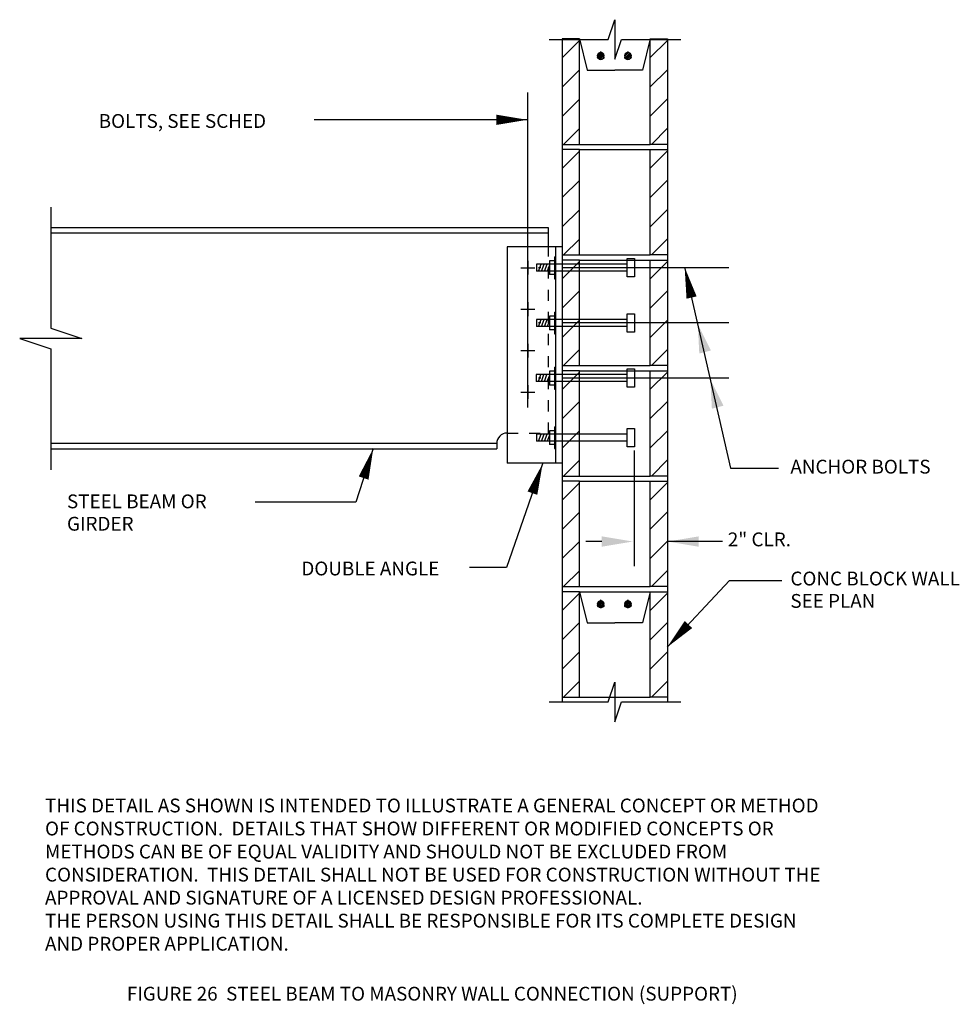
# Model space of a CAD drawing. Extents: x 3 to 71, y -14.9 to 56.3.
import ezdxf

# ---------------------------------------------------------------- set-up
doc = ezdxf.new("R2010")
doc.units = 0
doc.header["$LTSCALE"] = 16
doc.header["$MEASUREMENT"] = 0
doc.linetypes.add('CL', pattern=[0.96, 0.75, -0.1, 0.01, -0.1])
doc.linetypes.add('DD', pattern=[0.1, 0.05, -0.05])
doc.layers.get('0').update_dxf_attribs({"linetype": 'CONTINUOUS'})
for name, color, linetype in [('BLOCK', 3, 'CONTINUOUS'), ('HATCH', 9, 'CONTINUOUS'), ('NOTES', 3, 'CONTINUOUS'), ('SBL', 3, 'CONTINUOUS'), ('SME', 5, 'CONTINUOUS'), ('SPA', 9, 'CONTINUOUS'), ('SRB', 6, 'CONTINUOUS'), ('STRUCT', 5, 'CONTINUOUS')]:
    doc.layers.add(name, color=color, linetype=linetype)
doc.styles.add('ROMAN', font='ROMANS', dxfattribs={"height": 1})

# ---------------------------------------------------------------- blocks, each defined once
blk = doc.blocks.new('*X0')
at = {"color": 0}
for p, q in [((80.264, 65.415), (81.514, 66.665)), ((86.639, 65.426), (87.889, 66.676)), ((80.264, 63.294), (81.514, 64.544)), ((86.639, 63.305), (87.889, 64.555)), ((80.264, 61.173), (81.514, 62.423)), ((86.639, 61.184), (87.889, 62.434)), ((80.363, 59.15), (81.514, 60.301)), ((86.727, 59.15), (87.889, 60.312))]:
    blk.add_line(p, q, dxfattribs=at)
blk = doc.blocks.new('S-08X8X16')
at = {"layer": 'SBL', "color": 1}
for p, q in [((-2.562, 7.625), (2.562, 7.625)), ((-3.812, 0), (-3.812, -0.375)), ((-2.562, 0), (2.562, 0)), ((3.812, 0), (3.812, -0.375))]:
    blk.add_line(p, q, dxfattribs=at)
at = {"layer": 'SBL', "color": 5}
for points in [[(-2.562, 7.625), (-3.812, 7.625), (-3.812, 0), (-2.562, 0)], [(2.562, 7.625), (3.812, 7.625), (3.812, 0), (2.562, 0)]]:
    blk.add_lwpolyline(points, close=True, dxfattribs=at)
at = {"layer": 'SPA'}
blk.add_blockref('*X0', (-84.077, -59.15), dxfattribs=at)
blk = doc.blocks.new('*X2')
at = {"color": 0}
for p, q in [((80.264, 65.415), (81.514, 66.665)), ((86.639, 65.426), (87.889, 66.676)), ((80.264, 63.294), (81.514, 64.544)), ((86.639, 63.305), (87.889, 64.555)), ((80.264, 61.173), (81.514, 62.423)), ((86.639, 61.184), (87.889, 62.434)), ((80.363, 59.15), (81.514, 60.301)), ((86.727, 59.15), (87.889, 60.312))]:
    blk.add_line(p, q, dxfattribs=at)
blk = doc.blocks.new('SB-08X8X16')
at = {"layer": 'SBL', "color": 1}
for p, q in [((-3.812, 0), (-3.812, -0.375)), ((-2.562, 0), (2.562, 0)), ((3.812, 0), (3.812, -0.375))]:
    blk.add_line(p, q, dxfattribs=at)
at = {"layer": 'SBL', "color": 5}
for points in [[(-2.562, 7.625), (-3.812, 7.625), (-3.812, 0), (-2.562, 0)], [(2.562, 7.625), (3.812, 7.625), (3.812, 0), (2.562, 0)]]:
    blk.add_lwpolyline(points, close=True, dxfattribs=at)
at = {"layer": 'SBL', "color": 1}
for points in [[(-2.562, 7.625), (-2, 5.375), (0, 5.375)], [(2.562, 7.625), (2, 5.375), (0, 5.375)]]:
    blk.add_lwpolyline(points, dxfattribs=at)
at = {"layer": 'SPA'}
blk.add_blockref('*X2', (-84.077, -59.15), dxfattribs=at)
blk = doc.blocks.new('BOLTHOLE')
at = {"color": 5, "linetype": 'Continuous'}
for p, q in [((-0.5, 0), (0.5, 0)), ((0, 0.5), (0, -0.5))]:
    blk.add_line(p, q, dxfattribs=at)
blk = doc.blocks.new('ARRW')
at = {"color": 2, "linetype": 'ByBlock'}
blk.add_solid([(0.1815, 0.0367), (0.1815, -0.0361), (0.0089, 0.0003)], dxfattribs=at)
blk = doc.blocks.new('*X6')
at = {"color": 0}
for p, q in [((-0.44, 0.04), (0.02, 0.5)), ((-0.43, -0.08), (0.09, 0.44)), ((-0.41, -0.28), (0.24, 0.37)), ((-0.31, -0.31), (0.31, 0.31)), ((-0.18, -0.4), (0.4, 0.18)), ((-0.08, -0.43), (0.43, 0.08)), ((0.18, -0.4), (0.43, -0.15))]:
    blk.add_line(p, q, dxfattribs=at)
blk = doc.blocks.new('BARSEC')
at = {"color": 5}
blk.add_lwpolyline([(-0.33, -0.29, 0.448896), (0.33, -0.29, 0.773619), (0.42, -0.14, 0.448896), (0.09, 0.43, 0.773619), (-0.09, 0.43, 0.448896), (-0.42, -0.14, 0.773619)], format="xyb", close=True, dxfattribs=at)
at = {"layer": 'HATCH', "color": 9}
blk.add_blockref('*X6', (0, 0), dxfattribs=at)

msp = doc.modelspace()

# ---------------------------------------------------------------- linework, layer by layer
at = {"color": 3, "linetype": 'Continuous'}
for p, q in [((40.428, 38.638), (40.428, 38.139)), ((47.006, 38.638), (40.428, 38.638)), ((41.751, 38.888), (41.387, 38.888)), ((41.387, 38.888), (41.387, 37.888)), ((41.751, 39.17), (41.796, 39.17)), ((41.751, 39.17), (41.751, 37.59)), ((47.006, 38.138), (40.428, 38.138)), ((41.751, 37.888), (41.387, 37.888)), ((41.751, 37.59), (41.796, 37.59)), ((41.751, 35.173), (41.751, 33.593)), ((41.751, 35.173), (41.796, 35.173)), ((40.428, 34.641), (40.428, 34.141)), ((47.006, 34.641), (40.428, 34.641)), ((41.387, 34.891), (41.387, 33.891)), ((41.751, 34.891), (41.387, 34.891)), ((47.006, 34.141), (40.428, 34.141)), ((41.751, 33.891), (41.387, 33.891)), ((41.751, 33.593), (41.796, 33.593)), ((40.411, 30.648), (40.411, 30.148)), ((47.006, 30.648), (40.411, 30.648)), ((41.37, 30.898), (41.37, 29.898)), ((41.735, 30.898), (41.37, 30.898)), ((41.735, 31.18), (41.735, 29.6)), ((41.735, 31.18), (41.78, 31.18)), ((47.006, 30.148), (40.411, 30.148)), ((41.735, 29.898), (41.37, 29.898)), ((41.735, 29.6), (41.78, 29.6)), ((41.387, 26.59), (41.387, 25.59)), ((41.751, 26.59), (41.387, 26.59)), ((41.751, 26.872), (41.751, 25.292)), ((41.751, 26.872), (41.796, 26.872)), ((40.428, 26.34), (40.428, 25.841)), ((47.006, 26.34), (40.428, 26.34)), ((47.006, 25.84), (40.428, 25.84)), ((41.751, 25.59), (41.387, 25.59)), ((41.751, 25.292), (41.796, 25.292))]:
    msp.add_line(p, q, dxfattribs=at)
at = {"color": 1, "linetype": 'Continuous'}
for p, q in [((40.59, 38.139), (40.774, 38.641)), ((40.812, 38.139), (40.995, 38.641)), ((41.027, 38.139), (41.211, 38.641)), ((41.236, 38.139), (41.387, 38.551)), ((40.59, 34.141), (40.774, 34.643)), ((40.812, 34.141), (40.995, 34.643)), ((41.027, 34.141), (41.211, 34.643)), ((41.236, 34.141), (41.387, 34.553)), ((40.573, 30.148), (40.757, 30.65)), ((40.795, 30.148), (40.979, 30.65)), ((41.011, 30.148), (41.194, 30.65)), ((41.219, 30.148), (41.37, 30.56)), ((40.59, 25.841), (40.774, 26.343)), ((40.812, 25.841), (40.995, 26.343)), ((41.027, 25.841), (41.211, 26.343)), ((41.236, 25.841), (41.387, 26.253))]:
    msp.add_line(p, q, dxfattribs=at)
at = {"color": 1, "linetype": 'CL'}
for p, q in [((54.354, 38.388), (39.607, 38.388)), ((54.354, 34.391), (39.607, 34.391)), ((54.354, 30.397), (39.591, 30.397))]:
    msp.add_line(p, q, dxfattribs=at)
at = {"layer": 'HATCH', "linetype": 'DD'}
for p, q in [((41.306, 26.393), (41.306, 39.88)), ((38.309, 26.417), (41.306, 26.417))]:
    msp.add_line(p, q, dxfattribs=at)
at = {"layer": 'NOTES', "color": 2}
msp.add_line((39.809, 28.28), (39.809, 51.063), dxfattribs=at)
at = {"layer": 'NOTES', "color": 2, "linetype": 'Continuous'}
for p, q in [((47.528, 16.794), (47.528, 25.152)), ((45.159, 18.571), (44.007, 18.571)), ((53.901, 18.571), (49.925, 18.571))]:
    msp.add_line(p, q, dxfattribs=at)
at = {"layer": 'NOTES', "color": 2}
for points in [[(39.775, 49.088, 0, 0.75, 0), (37.525, 49.088, 0.75, 0.75, 0)], [(51.158, 38.421, 0, 0.75, 0), (51.659, 36.227, 0.75, 0.75, 0)], [(28.63, 25.304, 0, 0.75, 0), (27.931, 23.165, 0.75, 0.75, 0)], [(40.882, 24.198, 0, 0.75, 0), (40.144, 22.073, 0.75, 0.75, 0)], [(49.894, 10.924, 0, 0.75, 0), (51.43, 12.567, 0.75, 0.75, 0)]]:
    msp.add_lwpolyline(points, format="xyseb", dxfattribs=at)
for points in [[(39.775, 49.088), (24.361, 49.088)], [(51.158, 38.421), (54.478, 23.882), (57.956, 23.882)], [(28.63, 25.304), (27.365, 21.432), (20.093, 21.432)], [(40.882, 24.198), (38.274, 16.692), (35.586, 16.692)], [(49.894, 10.924), (54.399, 15.743), (58.194, 15.743)]]:
    msp.add_lwpolyline(points, dxfattribs=at)
at = {"layer": 'NOTES'}
for points in [[(47.006, 37.729), (47.006, 39.048), (47.528, 39.048), (47.528, 37.729)], [(47.006, 33.732), (47.006, 35.051), (47.528, 35.051), (47.528, 33.732)], [(47.006, 29.739), (47.006, 31.058), (47.528, 31.058), (47.528, 29.739)], [(47.006, 25.431), (47.006, 26.75), (47.528, 26.75), (47.528, 25.431)]]:
    msp.add_lwpolyline(points, close=True, dxfattribs=at)
at = {"layer": 'NOTES', "color": 2, "linetype": 'Continuous'}
for points in [[(45.159, 18.946), (45.159, 18.196), (47.409, 18.571)], [(52.175, 18.946), (52.175, 18.196), (49.925, 18.571)]]:
    msp.add_solid(points, dxfattribs=at)
at = {"layer": 'SME', "color": 3}
for p, q in [((41.298, 40.893), (5.298, 40.893)), ((38.309, 39.893), (38.309, 24.237)), ((42.309, 39.893), (38.309, 39.893)), ((41.809, 39.893), (41.809, 24.237)), ((37.559, 25.667), (5.298, 25.667)), ((37.559, 25.667), (37.559, 25.282)), ((42.309, 24.237), (38.309, 24.237))]:
    msp.add_line(p, q, dxfattribs=at)
for points in [[(41.345, 54.902), (45.634, 54.902), (46.11, 56.332), (46.11, 53.473), (46.587, 54.902), (50.876, 54.902)], [(41.298, 39.893), (41.298, 41.278), (5.298, 41.278)], [(5.298, 25.282), (37.559, 25.282)], [(41.345, 6.968), (45.634, 6.968), (46.11, 8.398), (46.11, 5.538), (46.587, 6.968), (50.876, 6.968)]]:
    msp.add_lwpolyline(points, dxfattribs=at)
msp.add_arc((38.309, 25.667), 0.75, 90, 180, dxfattribs=at)
at = {"layer": 'STRUCT', "color": 3}
msp.add_lwpolyline([(5.298, 42.778), (5.298, 34.02), (7.548, 33.27), (3.048, 33.27), (5.298, 32.52), (5.298, 23.761)], dxfattribs=at)

# ---------------------------------------------------------------- block references
at = {"layer": 'BLOCK'}
for name, p in [('SB-08X8X16', (46.11, 47.31)), ('S-08X8X16', (46.11, 39.31)), ('S-08X8X16', (46.11, 31.31)), ('S-08X8X16', (46.11, 23.31)), ('S-08X8X16', (46.11, 15.31)), ('S-08X8X16', (46.11, 7.31)), ('SB-08X8X16', (46.11, 7.31))]:
    msp.add_blockref(name, p, dxfattribs=at)
at = {"layer": 'NOTES', "xscale": 12, "yscale": 12, "zscale": 12}
for p, rotation in [((52.079, 34.391), 284.8113735052238), ((52.99, 30.397), 284.8289607176282)]:
    msp.add_blockref('ARRW', p, dxfattribs=dict(at, rotation=rotation))
at = {"layer": 'SRB', "xscale": 0.5625, "yscale": 0.5625, "zscale": 0.5625}
for p in [(45.086, 53.71), (47.055, 53.71), (45.086, 14.041), (47.055, 14.041)]:
    msp.add_blockref('BARSEC', p, dxfattribs=at)
at = {"layer": 'STRUCT'}
for p in [(39.809, 38.386), (39.809, 35.386), (39.809, 32.386), (39.809, 29.386)]:
    msp.add_blockref('BOLTHOLE', p, dxfattribs=at)

# ---------------------------------------------------------------- texts
at = {"color": 3, "style": 'ROMAN'}
for s, p in [('THIS DETAIL AS SHOWN IS INTENDED TO ILLUSTRATE A GENERAL CONCEPT OR METHOD ', (4.881, -1.029)), ('OF CONSTRUCTION.  DETAILS THAT SHOW DIFFERENT OR MODIFIED CONCEPTS OR ', (4.881, -2.695)), ('METHODS CAN BE OF EQUAL VALIDITY AND SHOULD NOT BE EXCLUDED FROM ', (4.881, -4.362)), ('CONSIDERATION.  THIS DETAIL SHALL NOT BE USED FOR CONSTRUCTION WITHOUT THE ', (4.881, -6.029)), ('APPROVAL AND SIGNATURE OF A LICENSED DESIGN PROFESSIONAL.  ', (4.881, -7.695)), ('THE PERSON USING THIS DETAIL SHALL BE RESPONSIBLE FOR ITS COMPLETE DESIGN ', (4.881, -9.362)), ('AND PROPER APPLICATION.', (4.881, -11.029))]:
    msp.add_text(s, height=1, dxfattribs=at).set_placement(p)
at = {"color": 5, "style": 'ROMAN'}
msp.add_text('FIGURE 26  STEEL BEAM TO MASONRY WALL CONNECTION (SUPPORT)', height=1, dxfattribs=at).set_placement((10.803, -14.646))
at = {"layer": 'NOTES', "style": 'ROMAN'}
for s, p in [('BOLTS, SEE SCHED', (8.763, 48.502)), ('ANCHOR BOLTS ', (58.809, 23.49)), ('STEEL BEAM OR', (6.47, 20.978)), ('GIRDER', (6.47, 19.359)), ('2" CLR.', (54.282, 18.227)), ('DOUBLE ANGLE', (23.427, 16.121)), ('CONC BLOCK WALL', (58.809, 15.394)), ('SEE PLAN', (58.809, 13.775))]:
    msp.add_text(s, height=1, dxfattribs=at).set_placement(p)

doc.saveas('drawing.dxf')
